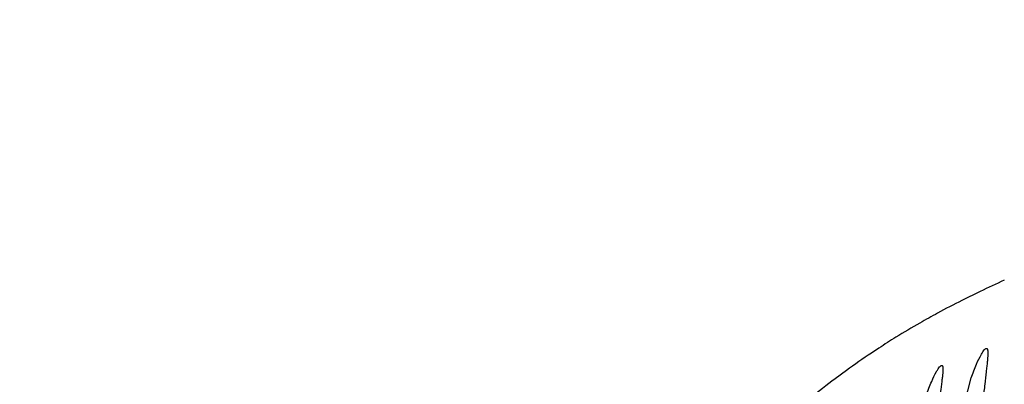
# Model space of a CAD drawing. Units: inches. Extents: x 4.2 to 17.9, y 3.8 to 11.1.
# Drawn here: x 11.8 to 12, y 9.8 to 9.8 of the extents above; entities that cross this region are included whole.
import ezdxf

# ---------------------------------------------------------------- set-up
doc = ezdxf.new("R2010")
doc.units = ezdxf.units.IN
doc.header["$LTSCALE"] = 1.21
doc.header["$MEASUREMENT"] = 0
doc.layers.get('0').update_dxf_attribs({"linetype": 'CONTINUOUS'})

msp = doc.modelspace()

# ---------------------------------------------------------------- linework, layer by layer
at = {"color": 9, "linetype": 'CONTINUOUS'}
for p, q in [((11.9506306245, 9.7687721255), (11.9470877634, 9.7670296015)), ((11.9311022101, 9.7578464262), (11.9296531917, 9.7568879931)), ((11.9248354338, 9.7535269714), (11.9226343428, 9.7519007472))]:
    msp.add_line(p, q, dxfattribs=at)
at = {"color": 7, "linetype": 'CONTINUOUS'}
msp.add_line((11.9476126362, 9.7471200413), (11.9489308172, 9.7520918265), dxfattribs=at)
for radius, start, end in [(1.565, 291.1539243848, 248.8455461152), (1.455, 293.3239481931, 246.6785167256), (1.235, 299.4792506524, 83.7650764734)]:
    msp.add_arc((11.0473183383, 9.5729592212), radius, start, end, dxfattribs=at)
at = {"color": 9, "linetype": 'CONTINUOUS'}
for centre, radius, start, end in [((12.0384315242, 9.5854250533), 0.2032858747, 114.1395882109, 115.5887402333), ((12.0278615364, 9.6070371166), 0.1792261076, 116.7873744501, 118.466131815), ((12.0229971499, 9.6160652033), 0.1689709703, 118.475240561, 119.8084057868), ((12.0195406025, 9.6221029249), 0.1620138303, 119.809162139, 121.7065487452), ((12.0162238025, 9.6275221102), 0.1556602481, 121.7162602742, 123.1506431951), ((12.0158751406, 9.6281622216), 0.154934014, 123.8146141282, 125.9871006779), ((12.0236225158, 9.6176140022), 0.1680224419, 126.944403416, 128.9965689903)]:
    msp.add_arc(centre, radius, start, end, dxfattribs=at)
msp.add_open_spline([(11.6665573435, 9.4830911932), (11.6676506787, 9.4916000942), (11.6699347379, 9.5082216413), (11.673805212, 9.5324938056), (11.678121013, 9.5555153177), (11.682855768, 9.577324075), (11.6878883589, 9.5980485891), (11.6947540091, 9.6240128843), (11.7019532499, 9.6489832497), (11.7091781167, 9.6732078936), (11.7144271291, 9.6907825324), (11.7195222029, 9.7081100924), (11.7244177078, 9.7252659878), (11.7290331554, 9.7422898085), (11.7334123467, 9.7591336144), (11.7376353379, 9.7756928646), (11.7417617862, 9.7918482954), (11.7458711702, 9.8074713073), (11.750046229, 9.8224289618), (11.754382089, 9.836598355), (11.7589484941, 9.8498996207), (11.7637164707, 9.8623281955), (11.7686937308, 9.8739078839), (11.7738486006, 9.8847013294), (11.7791276167, 9.8948053734), (11.784480054, 9.9043223906), (11.7915473666, 9.916141234), (11.8004844024, 9.9298971074), (11.8113485681, 9.9453020781), (11.822180551, 9.9595366805), (11.8329739536, 9.9727804348), (11.8436911049, 9.9852081401), (11.8542863223, 9.9969715715), (11.8646740074, 10.0082069534), (11.8748087734, 10.0189573381), (11.8846783475, 10.0291828633), (11.8942420626, 10.0388273976), (11.9033814549, 10.047886878), (11.9119489753, 10.0563484898), (11.9197767537, 10.064155269), (11.9257563407, 10.0702097935), (11.9300373357, 10.0746312135), (11.9328324543, 10.0775712057), (11.9352953662, 10.0802547791), (11.9373903787, 10.0826757262), (11.9390843529, 10.0848296552), (11.9403436906, 10.0867114163), (11.9410573199, 10.0881452997), (11.9413351836, 10.0891590616), (11.9413968382, 10.0898019002), (11.9413179172, 10.0903808418), (11.9410060061, 10.0910751902), (11.9405377103, 10.0914454852), (11.9401976022, 10.0916225712)], degree=3, knots=[0, 0, 0, 0, 0.0375677978, 0.0734664085, 0.1076230041, 0.1401235744, 0.1711825519, 0.2010078096, 0.2577259359, 0.2849744629, 0.3117087464, 0.3380463624, 0.3640658797, 0.3898335655, 0.4152847648, 0.4402783128, 0.4646693657, 0.4883024773, 0.5110191461, 0.5326703192, 0.5531821002, 0.5725913012, 0.5909503276, 0.6083616735, 0.6249582542, 0.6408629498, 0.6561703093, 0.6852554619, 0.7126728669, 0.7387022396, 0.763569395, 0.7874780595, 0.8105583895, 0.8328941124, 0.8544842548, 0.8752562571, 0.8951265242, 0.9139617681, 0.9316094907, 0.9478582489, 0.9623740187, 0.9688731104, 0.9748085514, 0.98013812, 0.9848222108, 0.9888265764, 0.9921283185, 0.9947309209, 0.9957909687, 0.9967153271, 0.9975405, 0.9983208336, 1, 1, 1, 1], dxfattribs=at)
at = {"color": 7, "linetype": 'CONTINUOUS'}
for points, knots in [([(11.9489308172, 9.7520918265), (11.9492303217, 9.7529929788), (11.9498097291, 9.754543374), (11.9505145205, 9.7560441364), (11.950864282, 9.7566553509)], [0, 0, 0, 0, 0.5741933451, 1, 1, 1, 1]), ([(11.950864282, 9.7566553509), (11.9510345109, 9.7569528289), (11.9512717845, 9.7573411607), (11.9516229426, 9.757711486), (11.9517846459, 9.7577994847), (11.9518509324, 9.7577998301)], [0, 0, 0, 0, 0.6666468194, 0.871067735, 1, 1, 1, 1]), ([(11.9518509324, 9.7577998301), (11.9518766372, 9.757799964), (11.9519315632, 9.7577871441), (11.9519976901, 9.7577236619), (11.9520460419, 9.7576258491), (11.9520996522, 9.7574286257), (11.9521272788, 9.7570894057), (11.9521223571, 9.7565801399), (11.9520813257, 9.7559341361), (11.9520087282, 9.7551562219), (11.9519085055, 9.754251846), (11.9517390148, 9.7528158128), (11.9514967014, 9.7507686455), (11.9512254377, 9.7480522814), (11.9510025026, 9.7450546919), (11.950908, 9.7429705491), (11.9508782195, 9.7418978878)], [0, 0, 0, 0, 0.0047995634, 0.0100005861, 0.0165586987, 0.0249690097, 0.0480317663, 0.079755687, 0.1200884229, 0.1688254417, 0.2256383502, 0.2899748984, 0.438819303, 0.6105390767, 0.7996399558, 1, 1, 1, 1]), ([(11.9432116386, 9.7545030098), (11.9432359134, 9.754503146), (11.9432882472, 9.7544901939), (11.9433491349, 9.7544264094), (11.9433919963, 9.7543293523), (11.9434376612, 9.7541330158), (11.9434550946, 9.753796192), (11.9434380686, 9.75329046), (11.9433839667, 9.7526488605), (11.943297502, 9.7518762272), (11.9431828144, 9.7509780722), (11.9429923228, 9.7495520628), (11.9427232518, 9.7475189578), (11.9424197838, 9.7448200618), (11.9421634715, 9.7418398481), (11.9420468763, 9.7397667051), (11.9420058921, 9.7386992082)], [0, 0, 0, 0, 0.0045587906, 0.0095575533, 0.0159799876, 0.0243049876, 0.0472895578, 0.0790024842, 0.1193612921, 0.1681455551, 0.2250096276, 0.2893938484, 0.4383266452, 0.6101404721, 0.7993801769, 1, 1, 1, 1]), ([(11.9422254293, 9.7533287864), (11.9423232224, 9.7535011987), (11.9425024235, 9.753801553), (11.9427700004, 9.7541748024), (11.9429866253, 9.7544096144), (11.9431464469, 9.754502644), (11.9432116386, 9.7545030098)], [0, 0, 0, 0, 0.3801344004, 0.6714915351, 0.8749746219, 1, 1, 1, 1]), ([(11.9402656645, 9.7487317072), (11.9405719864, 9.7496377447), (11.9411626836, 9.7511983926), (11.9418746441, 9.7527103412), (11.9422254293, 9.7533287864)], [0, 0, 0, 0, 0.5735915284, 1, 1, 1, 1])]:
    msp.add_open_spline(points, degree=3, knots=knots, dxfattribs=at)

doc.saveas('drawing.dxf')
